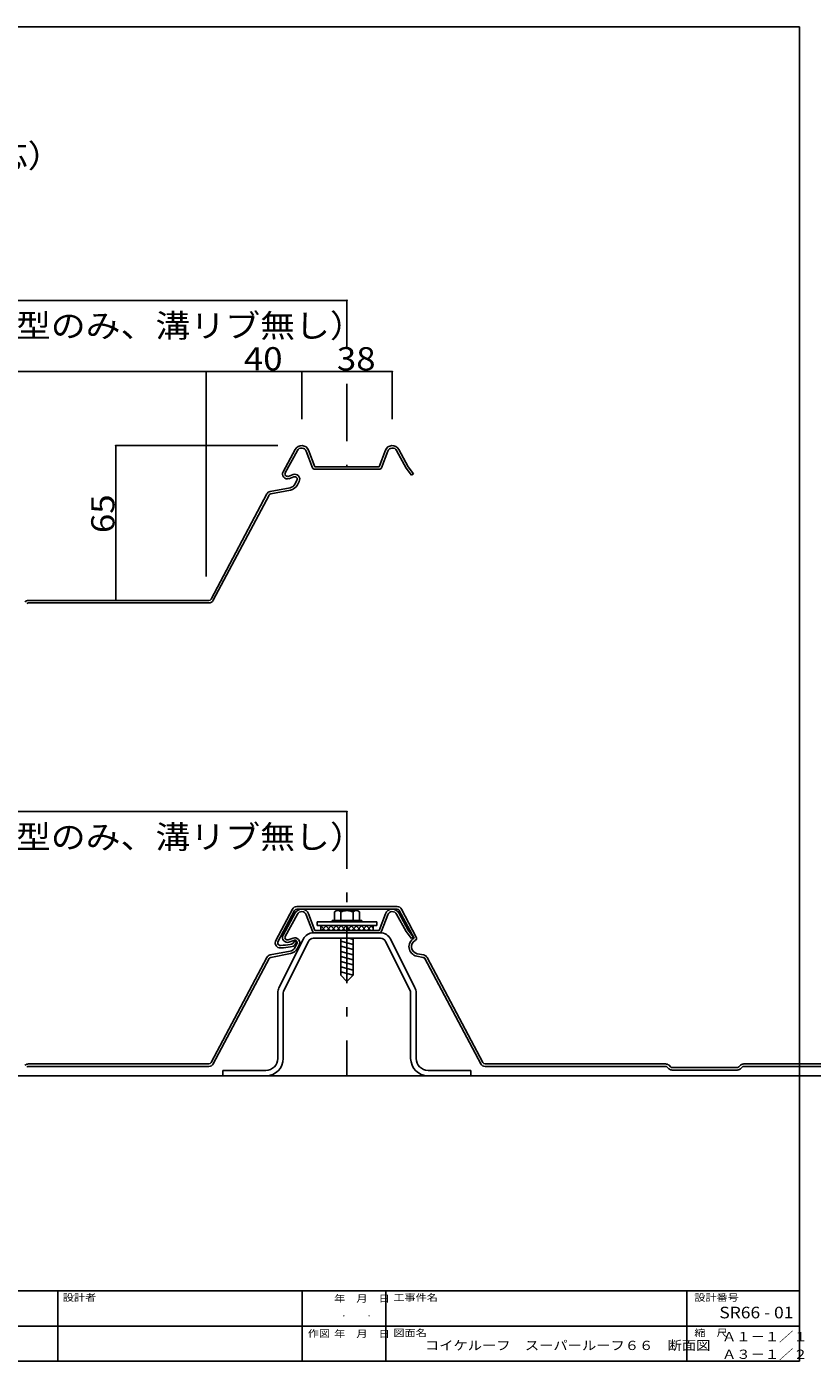
# Model space of a CAD drawing. Extents: x -4 to 1665, y 12 to 1172.
# Drawn here: x 492 to 821, y 12 to 572 of the extents above; entities that cross this region are included whole.
import ezdxf

# ---------------------------------------------------------------- set-up
doc = ezdxf.new("R2010")
doc.units = 0
doc.header["$LTSCALE"] = 2
doc.header["$PDSIZE"] = 40
doc.linetypes.add('CENTER2', pattern=[24, 12, -5, 2, -5])
doc.layers.add('0-000', color=7, linetype='CONTINUOUS')
doc.styles.get("Standard").update_dxf_attribs({"font": 'txt.shx', "bigfont": 'extfont.shx'})

msp = doc.modelspace()

# ---------------------------------------------------------------- linework, layer by layer
at = {"layer": '0-000', "color": 2, "linetype": 'CONTINUOUS'}
for p, q in [((27.38, 571.82), (815.82, 571.82)), ((815.82, 11.82), (815.82, 571.82)), ((815.82, 41.45), (27.38, 41.45)), ((504.87, 41.45), (504.87, 11.82)), ((607.27, 41.45), (607.27, 11.82)), ((642.38, 41.45), (642.38, 11.82)), ((768.56, 11.82), (768.56, 41.45)), ((184.88, 26.63), (815.82, 26.63)), ((27.38, 11.82), (815.82, 11.82))]:
    msp.add_line(p, q, dxfattribs=at)
at = {"layer": '0-000', "color": 4, "linetype": 'CONTINUOUS'}
for p, q in [((206.08, 456.97), (626.08, 456.97)), ((262.58, 427.1), (567.08, 427.1)), ((567.08, 427.1), (607.08, 427.1)), ((567.08, 341.1), (567.08, 427.1)), ((607.08, 407.1), (607.08, 427.1)), ((607.08, 427.1), (645.08, 427.1)), ((645.08, 407.1), (645.08, 427.1)), ((597.08, 396.06), (529.08, 396.06)), ((529.08, 396.06), (529.08, 331.1))]:
    msp.add_line(p, q, dxfattribs=at)
at = {"layer": '0-000', "color": 4, "linetype": 'CENTER2'}
for p, q in [((626.08, 456.97), (626.08, 437.23)), ((626.08, 421.91), (626.08, 387.14))]:
    msp.add_line(p, q, dxfattribs=at)
at = {"layer": '0-000', "color": 7, "linetype": 'CONTINUOUS'}
for p, q in [((599.26, 385.08), (604.35, 394.44)), ((605.26, 393.94), (600.18, 384.61)), ((611.63, 386.75), (609.01, 393.71)), ((609.97, 394.1), (612.6, 387.14)), ((639.56, 387.14), (642.19, 394.1)), ((643.15, 393.71), (640.52, 386.75)), ((646.9, 393.94), (650.89, 386.61)), ((651.77, 387.17), (647.81, 394.44)), ((612.6, 387.14), (626.08, 387.14)), ((639.56, 387.14), (626.08, 387.14)), ((650.89, 386.61), (653.08, 383.65)), ((651.77, 387.17), (653.92, 384.27)), ((603.47, 383.91), (601.41, 383.15)), ((601.74, 382.17), (603.83, 382.93)), ((605.11, 381.49), (604.36, 380.02)), ((606.03, 381.02), (605.29, 379.55)), ((612.6, 386.1), (626.08, 386.1)), ((639.56, 386.1), (626.08, 386.1)), ((653.08, 383.65), (653.92, 384.27)), ((569.06, 331.63), (592.46, 375.75)), ((569.98, 331.14), (593.38, 375.26)), ((593.89, 376.81), (602.19, 378.38)), ((602.39, 377.36), (594.09, 375.8)), ((568.18, 331.1), (492.48, 331.1)), ((568.18, 330.06), (492.48, 330.06)), ((206.08, 242.47), (626.08, 242.47)), ((613.58, 196.24), (626.08, 196.24)), ((613.58, 196.24), (613.58, 194.64)), ((619.86, 196.76), (619.86, 196.24)), ((632.3, 196.76), (619.86, 196.76)), ((620.89, 200.39), (620.89, 196.76)), ((622.19, 200.91), (629.97, 200.91)), ((623.49, 200.39), (623.49, 196.76)), ((638.58, 196.24), (626.08, 196.24)), ((628.67, 200.39), (628.67, 196.76)), ((631.26, 200.39), (631.26, 196.76)), ((632.3, 196.76), (632.3, 196.24)), ((638.58, 196.24), (638.58, 194.64)), ((613.58, 194.64), (626.08, 194.64)), ((615.08, 194.64), (615.08, 192.64)), ((615.08, 194.38), (615.34, 194.64)), ((615.08, 194.55), (616.99, 192.64)), ((615.46, 192.64), (617.46, 194.64)), ((617.11, 194.64), (619.11, 192.64)), ((617.58, 192.64), (619.58, 194.64)), ((619.23, 194.64), (621.23, 192.64)), ((619.7, 192.64), (621.7, 194.64)), ((621.35, 194.64), (623.35, 192.64)), ((621.82, 192.64), (623.82, 194.64)), ((623.47, 194.64), (625.47, 192.64)), ((623.94, 192.64), (625.94, 194.64)), ((625.59, 194.64), (627.59, 192.64)), ((626.06, 192.64), (628.06, 194.64)), ((638.58, 194.64), (626.08, 194.64)), ((627.72, 194.64), (629.72, 192.64)), ((628.18, 192.64), (630.18, 194.64)), ((629.84, 194.64), (631.84, 192.64)), ((630.31, 192.64), (632.31, 194.64)), ((631.96, 194.64), (633.96, 192.64)), ((632.43, 192.64), (634.43, 194.64)), ((634.08, 194.64), (636.08, 192.64)), ((634.55, 192.64), (636.55, 194.64)), ((636.2, 194.64), (637.08, 193.76)), ((636.67, 192.64), (637.08, 193.05)), ((637.08, 194.64), (637.08, 192.64)), ((623.49, 189.3), (623.49, 173.83)), ((623.49, 188.1), (628.67, 186.72)), ((623.49, 185.96), (628.67, 184.57)), ((627.03, 189.3), (628.67, 188.86)), ((628.67, 189.3), (628.67, 173.83)), ((623.49, 183.81), (628.67, 182.42)), ((623.49, 181.66), (628.67, 180.27)), ((623.49, 179.52), (628.67, 178.13)), ((623.49, 177.37), (628.67, 175.98)), ((628.67, 173.83), (623.49, 175.22)), ((626.08, 171.24), (623.49, 173.83)), ((626.08, 171.24), (628.67, 173.83)), ((836.08, 131.6), (-3.92, 131.6))]:
    msp.add_line(p, q, dxfattribs=at)
at = {"layer": '0-000', "color": 7, "linetype": 'CENTER2'}
msp.add_line((626.08, 242.47), (626.08, 131.6), dxfattribs=at)
at = {"layer": '0-000', "color": 3, "linetype": 'CONTINUOUS'}
for p, q in [((647.15, 202.6), (605.01, 202.6)), ((603.21, 201.52), (596.22, 188.35)), ((604.12, 201.03), (597.14, 187.86)), ((599.26, 190.59), (604.35, 199.94)), ((605.26, 199.45), (600.18, 190.11)), ((647.15, 201.57), (605.01, 201.57)), ((611.63, 192.26), (609.01, 199.22)), ((609.97, 199.6), (612.6, 192.64)), ((639.56, 192.64), (642.19, 199.6)), ((643.15, 199.22), (640.52, 192.26)), ((646.9, 199.45), (650.89, 192.11)), ((651.77, 192.67), (647.81, 199.94)), ((648.03, 201.03), (654.22, 189.37)), ((655.15, 189.82), (648.95, 201.52)), ((611.96, 191.6), (626.08, 191.6)), ((612.6, 192.64), (626.08, 192.64)), ((612.6, 191.6), (626.08, 191.6)), ((639.56, 192.64), (626.08, 192.64)), ((639.56, 191.6), (626.08, 191.6)), ((640.19, 191.6), (626.08, 191.6)), ((650.89, 192.11), (653.08, 189.16)), ((651.77, 192.67), (653.92, 189.78)), ((597.56, 168.49), (607.85, 189.06)), ((597.59, 185.36), (598.46, 185.34)), ((597.84, 186.36), (598.26, 186.36)), ((609.91, 188.03), (599.62, 167.46)), ((603.47, 189.41), (601.41, 188.66)), ((601.74, 187.68), (603.83, 188.44)), ((602.27, 186.71), (602.87, 186.82)), ((602.37, 185.67), (603.15, 185.81)), ((604.02, 188.16), (603.72, 187.59)), ((604.91, 187.68), (604.02, 188.13)), ((605.11, 187), (604.36, 185.53)), ((604.91, 187.67), (604.62, 187.1)), ((606.03, 186.53), (605.29, 185.06)), ((611.96, 189.3), (626.08, 189.3)), ((640.19, 189.3), (626.08, 189.3)), ((642.25, 188.03), (652.54, 167.46)), ((654.59, 168.49), (644.31, 189.06)), ((653.08, 189.16), (653.92, 189.78)), ((654.74, 188.47), (654.7, 188.45)), ((569.06, 137.13), (592.46, 181.25)), ((569.98, 136.65), (593.38, 180.77)), ((593.89, 182.32), (602.19, 183.88)), ((602.39, 182.87), (594.09, 181.3)), ((655.32, 181.84), (658.06, 181.3)), ((658.27, 182.32), (655.53, 182.86)), ((682.18, 136.65), (658.78, 180.77)), ((683.09, 137.13), (659.69, 181.25)), ((597.08, 138.9), (597.08, 166.43)), ((599.38, 166.43), (599.38, 138.9)), ((652.78, 166.43), (652.78, 138.9)), ((655.08, 138.9), (655.08, 166.43)), ((568.18, 136.6), (492.48, 136.6)), ((568.18, 135.57), (492.48, 135.57)), ((683.98, 136.6), (759.68, 136.6)), ((683.98, 135.57), (759.68, 135.57)), ((760.39, 135.27), (761.05, 134.61)), ((761.79, 135.34), (761.12, 136.01)), ((762.49, 135.05), (776.08, 135.05)), ((789.66, 135.05), (776.08, 135.05)), ((790.37, 135.34), (791.04, 136.01)), ((791.77, 135.27), (791.1, 134.61)), ((792.48, 136.6), (836.08, 136.6)), ((792.48, 135.57), (836.08, 135.57)), ((574.08, 133.9), (574.08, 131.6)), ((592.08, 133.9), (574.08, 133.9)), ((574.08, 131.6), (592.08, 131.6)), ((660.08, 133.9), (678.08, 133.9)), ((678.08, 131.6), (660.08, 131.6)), ((678.08, 133.9), (678.08, 131.6)), ((762.49, 134.01), (776.08, 134.01)), ((789.66, 134.01), (776.08, 134.01))]:
    msp.add_line(p, q, dxfattribs=at)
at = {"layer": '0-000', "color": 7, "linetype": 'CONTINUOUS'}
for centre, radius, start, end in [((607.08, 392.95), 3.111, 21.61176, 151.45145), ((607.08, 392.95), 2.074, 21.61176, 151.45158), ((645.08, 392.95), 3.111, 28.54855, 158.38826), ((645.08, 392.95), 2.074, 28.54842, 158.38826), ((612.6, 387.14), 1.037, 201.61176, 270), ((639.56, 387.14), 1.037, 270, 338.38826), ((601.11, 384.15), 2.074, 153.07991, 287.81575), ((601.11, 384.15), 1.037, 153.70522, 286.86964), ((604.18, 381.96), 2.074, 333.07233, 470.10855), ((604.18, 381.96), 1.037, 333.07233, 470.10855), ((594.29, 374.78), 2.074, 101.21443, 152.06287), ((594.29, 374.78), 1.037, 101.21443, 152.06287), ((601.59, 381.43), 3.111, 281.21443, 333.07233), ((601.59, 381.43), 4.148, 281.21443, 333.07233), ((492.48, 329.06), 2.037, 90, 134.99899), ((568.18, 332.1), 1, 270, 332.06177), ((568.18, 332.1), 2.037, 270, 332.06177), ((492.48, 329.06), 1, 90, 134.99899), ((622.19, 199.03), 1.88, 46.39719, 133.60283), ((626.08, 194.17), 6.74, 67.38014, 112.61987), ((629.97, 199.03), 1.88, 46.39719, 133.60283)]:
    msp.add_arc(centre, radius, start, end, dxfattribs=at)
at = {"layer": '0-000', "color": 3, "linetype": 'CONTINUOUS'}
for centre, radius, start, end in [((605.01, 200.57), 2.037, 90, 152.06244), ((647.15, 200.57), 2.037, 27.93823, 90), ((605.01, 200.57), 1, 90, 152.06244), ((607.08, 198.46), 3.111, 21.61176, 151.45145), ((607.08, 198.46), 2.074, 21.61176, 151.45158), ((645.08, 198.46), 3.111, 28.54855, 158.38826), ((645.08, 198.46), 2.074, 28.54842, 158.38826), ((647.15, 200.57), 1, 27.93823, 90), ((601.11, 189.65), 2.074, 153.07991, 287.81575), ((611.96, 187), 4.6, 90, 153.43481), ((612.6, 192.64), 1.037, 201.61176, 270), ((639.56, 192.64), 1.037, 270, 338.38826), ((640.19, 187), 4.6, 26.56519, 90), ((598.06, 187.38), 2.074, 152.06287, 257.13689), ((598.06, 187.38), 1.037, 152.0627, 258.19452), ((598.18, 210.79), 24.432, 270.18852, 279.64778), ((598.38, 209.78), 24.432, 270.18872, 279.39035), ((601.11, 189.65), 1.037, 153.70522, 286.86964), ((601.59, 186.94), 3.111, 281.21443, 333.07233), ((601.59, 186.94), 4.148, 281.21443, 333.07233), ((602.29, 188.32), 1.611, 291.21182, 333.07233), ((602.29, 188.28), 2.611, 289.05598, 333.07233), ((604.18, 187.47), 2.074, 333.07233, 470.10855), ((604.18, 187.47), 1.037, 333.07233, 470.10855), ((611.96, 187), 2.3, 90, 153.43481), ((640.19, 187), 2.3, 26.56519, 90), ((656.11, 185.8), 4.037, 117.93758, 258.78598), ((656.11, 185.8), 3, 117.93663, 258.78517), ((654.27, 189.35), 1, 297.93697, 387.93756), ((594.29, 180.28), 2.074, 101.21443, 152.06287), ((594.29, 180.28), 1.037, 101.21443, 152.06287), ((657.86, 180.28), 1.037, 27.93706, 78.78557), ((657.86, 180.28), 2.074, 51.22498, 78.78557), ((657.86, 180.28), 2.074, 27.93698, 51.22498), ((601.68, 166.43), 4.6, 153.43495, 180), ((650.48, 166.43), 4.6, 360, 386.56505), ((601.68, 166.43), 2.3, 153.43495, 180), ((650.48, 166.43), 2.3, 360, 386.56505), ((492.48, 134.57), 2.037, 90, 134.99899), ((492.48, 134.57), 1, 90, 134.99899), ((568.18, 137.6), 1, 270, 332.06177), ((568.18, 137.6), 2.037, 270, 332.06177), ((592.08, 138.9), 5, 270, 360), ((592.08, 138.9), 7.3, 270, 360), ((660.08, 138.9), 7.3, 180, 270), ((660.08, 138.9), 5, 180, 270), ((683.98, 137.6), 2.037, 207.93823, 270), ((683.98, 137.6), 1, 207.93823, 270), ((759.68, 134.57), 2.037, 45.00101, 90), ((759.68, 134.57), 1, 45.00101, 90), ((762.49, 136.05), 2.037, 225.00101, 270), ((762.49, 136.05), 1, 225.00101, 270), ((789.66, 136.05), 1, 270, 314.99899), ((789.66, 136.05), 2.037, 270, 314.99899), ((792.48, 134.57), 2.037, 90, 134.99899), ((792.48, 134.57), 1, 90, 134.99899)]:
    msp.add_arc(centre, radius, start, end, dxfattribs=at)
at = {"layer": '0-000', "color": 3}
for p in [(626.08, 456.97), (567.08, 427.1), (607.08, 427.1), (645.08, 427.1), (529.08, 396.06), (529.08, 331.1), (626.08, 242.47)]:
    msp.add_point(p, dxfattribs=at)
at = {"layer": '0-000', "color": 7}
msp.add_point((626.08, 387.14), dxfattribs=at)

# ---------------------------------------------------------------- texts
at = {"layer": '0-000', "color": 5, "width": 1.1}
for s, p in [('ラジアル仕様\u3000Ｒ＝１５０００まで可（サザナミ：Ｗ４２０のみ対応）', (38.585, 512.755)), ('（働き変更可 360 ～ 455 直線成型のみ、溝リブ無し）', (279.078, 441.469)), ('40', (582.828, 427.599)), ('38', (621.828, 427.599)), ('（働き変更可 360 ～ 455 直線成型のみ、溝リブ無し）', (279.078, 226.974))]:
    msp.add_text(s, height=9.75, dxfattribs=at).set_placement(p)
msp.add_text('65', height=9.75, rotation=90, dxfattribs=at).set_placement((528.578, 359.33))
at = {"layer": '0-000', "color": 7, "width": 1.167}
for s, p in [('設計者', (506.904, 37.126)), ('年\u3000月\u3000日', (620.714, 36.729)), ('工事件名', (645.559, 37.12)), ('設計番号', (771.731, 37.12)), ('.\u3000\u3000.\u3000', (624.1, 30.667)), ('作図', (609.646, 22.04)), ('年\u3000月\u3000日', (620.714, 21.914)), ('図面名', (645.559, 22.305)), ('縮\u3000尺', (771.731, 22.305))]:
    msp.add_text(s, height=2.925, dxfattribs=at).set_placement(p)
at = {"layer": '0-000', "color": 2, "width": 1.1}
msp.add_text('SR66 - 01', height=4.875, dxfattribs=at).set_placement((782.222, 29.844))
at = {"layer": '0-000', "color": 3, "width": 1.125}
for s, p in [('Ａ１－１／１\u3000', (783.35, 20.225)), ('コイケルーフ\u3000スーパールーフ６６\u3000断面図', (658.767, 16.546)), ('Ａ３－１／２\u3000', (783.35, 12.817))]:
    msp.add_text(s, height=3.9, dxfattribs=at).set_placement(p)

doc.saveas('drawing.dxf')
